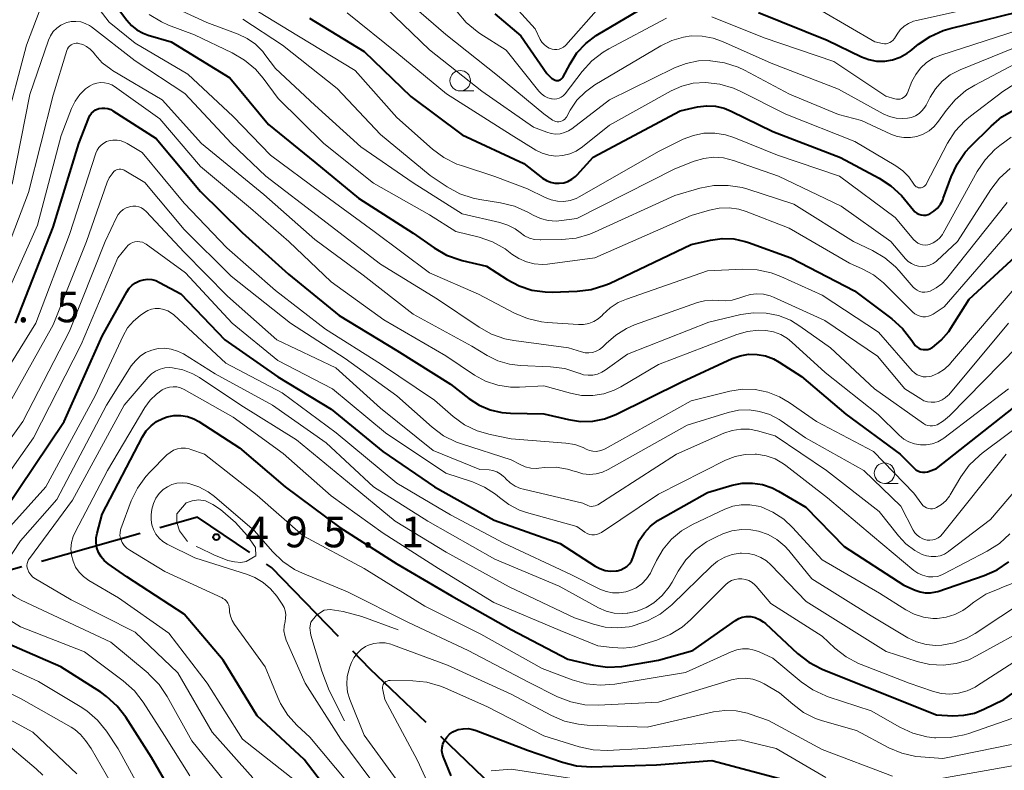
# Model space of a CAD drawing. Units: metres. Extents: x -66000 to -64000, y 22500 to 24000.
# Drawn here: x -64931 to -64811, y 23420 to 23512 of the extents above; entities that cross this region are included whole.
import ezdxf

# ---------------------------------------------------------------- set-up
doc = ezdxf.new("R2010")
doc.units = ezdxf.units.M
for name, color, linetype, lineweight in [('110600_大字・町・丁目界', 7, 'Continuous', 40), ('633100_広葉樹林', 7, 'Continuous', 13), ('710100_等高線(計曲線)', 7, 'Continuous', 40), ('710200_等高線(主曲線)', 7, 'Continuous', 13), ('710300_等高線(補助曲線)', 7, 'Continuous', 13), ('731200_図化機測定による標高点', 7, 'Continuous', 40)]:
    doc.layers.add(name, color=color, linetype=linetype, lineweight=lineweight)
doc.styles.add('Style-WORKING', font='MS Gothic.ttf')

msp = doc.modelspace()

# ---------------------------------------------------------------- linework, layer by layer
at = {"layer": '110600_大字・町・丁目界', "linetype": 'Continuous', "lineweight": 40}
for p, q in [((-64916.39, 23449.3), (-64928.42, 23445.89)), ((-64870.57, 23415.83), (-64879.6, 23424.47))]:
    msp.add_line(p, q, dxfattribs=at)
at = {"layer": '110600_大字・町・丁目界', "linetype": 'Continuous', "lineweight": 40, "flags": 128}
for points in [[(-64902.98, 23446.96), (-64909.38, 23451.28), (-64913.98, 23449.98)], [(-64892.11, 23436.71), (-64900.31, 23445.16), (-64900.91, 23445.56)], [(-64930.82, 23445.21), (-64940.73, 23442.41), (-64942.92, 23442.15)], [(-64881.41, 23426.2), (-64888.23, 23432.72), (-64890.36, 23434.92)]]:
    msp.add_lwpolyline(points, dxfattribs=at)
at = {"layer": '633100_広葉樹林', "linetype": 'Continuous', "lineweight": 13}
for p, q in [((-64877.24, 23503.42), (-64875.57, 23503.42)), ((-64825.36, 23455.43), (-64823.69, 23455.43))]:
    msp.add_line(p, q, dxfattribs=at)
for centre in [(-64877.24, 23504.67), (-64825.36, 23456.68)]:
    msp.add_circle(centre, 1.25, dxfattribs=at)
at = {"layer": '710100_等高線(計曲線)', "linetype": 'Continuous', "lineweight": 40, "flags": 128}
for points, elevation in [([(-64873, 23512.85), (-64869.83, 23510.17), (-64866.63, 23505.56), (-64866.37, 23505.25), (-64866.07, 23504.99), (-64865.72, 23504.79), (-64865.62, 23504.74), (-64865.5, 23504.7), (-64865.37, 23504.69), (-64865.24, 23504.69), (-64865.12, 23504.72), (-64865, 23504.77), (-64864.89, 23504.84), (-64864.8, 23504.92), (-64864.72, 23505.03), (-64864.69, 23505.08), (-64863.81, 23506.74), (-64862.96, 23508.07), (-64861.88, 23509.23), (-64860.62, 23510.19), (-64860.43, 23510.31), (-64852.26, 23515.17)], 440), ([(-64919, 23513.42), (-64918, 23512.07), (-64917.43, 23511.42), (-64916.76, 23510.88), (-64916, 23510.47), (-64915.38, 23510.25), (-64912.56, 23509.44), (-64905.4, 23505), (-64900.67, 23499.33), (-64895, 23494.69), (-64889.69, 23490.31), (-64883, 23486.01), (-64880.42, 23484.22), (-64878.9, 23483.35), (-64877.26, 23482.77), (-64877.02, 23482.7), (-64874.01, 23481.99), (-64871.5, 23480.36), (-64870.05, 23479.58), (-64868.48, 23479.07), (-64866.84, 23478.84), (-64866.01, 23478.83), (-64862.94, 23478.93), (-64861.21, 23479.14), (-64859.54, 23479.65), (-64858.98, 23479.89), (-64849, 23484.64), (-64846.64, 23485.18), (-64845.23, 23485.38), (-64843.8, 23485.32), (-64842.4, 23485.02), (-64842.01, 23484.89), (-64836.82, 23483), (-64829.04, 23478.96), (-64824.46, 23475.53), (-64823.16, 23474.37), (-64822.02, 23472.9), (-64821.78, 23472.52), (-64821.61, 23472.3), (-64821.4, 23472.11), (-64821.16, 23471.96), (-64820.9, 23471.85), (-64820.63, 23471.79), (-64820.35, 23471.78), (-64820.07, 23471.81), (-64819.8, 23471.9), (-64819.55, 23472.03), (-64819.51, 23472.06), (-64818.42, 23472.95), (-64817.5, 23474.02), (-64817.24, 23474.41), (-64815, 23477.95), (-64805.21, 23486.95)], 460), ([(-64840.78, 23513), (-64832.38, 23509.62), (-64828.19, 23507.6), (-64827.28, 23507.26), (-64826.32, 23507.07)], 440), ([(-64826.32, 23507.07), (-64825.34, 23507.06), (-64824.38, 23507.22), (-64823.46, 23507.54), (-64822.61, 23508.02), (-64822.24, 23508.29), (-64821.21, 23509.12), (-64819.77, 23510.09), (-64818.17, 23510.8), (-64817.33, 23511.05), (-64809, 23513.1)], 440), ([(-64895.67, 23512.33), (-64889, 23508.23), (-64883.27, 23502.73), (-64877, 23498.05), (-64869.47, 23494.53), (-64867.16, 23492.76), (-64866.7, 23492.47), (-64866.2, 23492.26), (-64865.67, 23492.14), (-64865.12, 23492.12), (-64864.58, 23492.19), (-64864.06, 23492.36), (-64863.58, 23492.61), (-64863.14, 23492.94), (-64862.93, 23493.16), (-64861, 23495.31), (-64850.36, 23501), (-64848.21, 23501.47), (-64847.13, 23501.61), (-64846.03, 23501.56), (-64844.97, 23501.32), (-64844.09, 23500.96), (-64839, 23498.44), (-64830.74, 23495.26), (-64826.03, 23492.76), (-64824.57, 23491.81), (-64823.29, 23490.63), (-64822.91, 23490.18), (-64821.83, 23488.83), (-64821.64, 23488.62), (-64821.41, 23488.46), (-64821.15, 23488.33), (-64820.88, 23488.25), (-64820.59, 23488.22), (-64820.31, 23488.24), (-64820.03, 23488.3), (-64819.81, 23488.4), (-64819.31, 23488.71), (-64818.88, 23489.1), (-64818.52, 23489.56)], 450), ([(-64931.63, 23475), (-64927, 23486.74), (-64923.86, 23497), (-64922.66, 23500.12), (-64922.51, 23500.41), (-64922.32, 23500.68), (-64922.09, 23500.9), (-64921.82, 23501.09), (-64921.52, 23501.22), (-64921.41, 23501.25), (-64921.05, 23501.32)], 470), ([(-64921.05, 23501.32), (-64920.68, 23501.32), (-64920.31, 23501.26), (-64919.97, 23501.14), (-64919.7, 23500.99), (-64914.41, 23497.59), (-64909, 23491.13), (-64903.89, 23486.11), (-64898.24, 23481), (-64892.04, 23475.96), (-64885, 23471.68), (-64878.43, 23467.57), (-64876.18, 23465.82), (-64874.94, 23465.01), (-64873.58, 23464.43), (-64872.13, 23464.09), (-64871.09, 23464.01), (-64867, 23463.93), (-64864, 23463.22), (-64862.53, 23463), (-64861.04, 23463.04), (-64859.58, 23463.33), (-64858.23, 23463.86), (-64850.16, 23467.84), (-64843.97, 23470.68), (-64843, 23471.03), (-64841.98, 23471.21), (-64840.94, 23471.2), (-64839.92, 23471.01), (-64838.95, 23470.65), (-64838.26, 23470.27), (-64835.51, 23468.49), (-64830.11, 23463.89), (-64823.43, 23459), (-64821.74, 23457.29), (-64821.52, 23457.1), (-64821.27, 23456.95), (-64820.99, 23456.85), (-64820.7, 23456.8), (-64820.41, 23456.8), (-64820.12, 23456.84), (-64820, 23456.88), (-64819, 23457.23), (-64808.22, 23465.78)], 470), ([(-64818.52, 23489.56), (-64818.24, 23490.08), (-64818.17, 23490.26), (-64817.22, 23492.9), (-64816.49, 23494.48), (-64815.49, 23495.91), (-64814.88, 23496.58), (-64812.34, 23499.12), (-64811, 23500.24), (-64809.49, 23501.11)], 450), ([(-64933, 23452.08), (-64925.68, 23463), (-64921, 23473.42), (-64918, 23478.85), (-64917.71, 23479.28), (-64917.35, 23479.65), (-64916.93, 23479.95), (-64916.47, 23480.18), (-64915.98, 23480.32), (-64915.46, 23480.38), (-64914.95, 23480.34), (-64914.45, 23480.22), (-64913.99, 23480.01), (-64911.4, 23478.6), (-64906.03, 23473), (-64899.54, 23468.46), (-64893, 23464.52), (-64886.69, 23459.31), (-64880.39, 23455), (-64873.08, 23450.92), (-64865, 23448.06), (-64860.75, 23445.31), (-64860.16, 23445), (-64859.52, 23444.79), (-64858.86, 23444.7), (-64858.19, 23444.73), (-64858.03, 23444.75), (-64857.61, 23444.86), (-64857.22, 23445.04), (-64856.87, 23445.28), (-64856.56, 23445.58), (-64856.31, 23445.93), (-64856.13, 23446.32), (-64856.09, 23446.42), (-64855.78, 23447.4), (-64855.34, 23448.44), (-64854.72, 23449.38), (-64853.96, 23450.21), (-64853.06, 23450.89), (-64852.8, 23451.04), (-64847, 23454.31), (-64844, 23455.19), (-64842.77, 23455.44), (-64841.52, 23455.47), (-64840.28, 23455.28), (-64839.09, 23454.88), (-64838.31, 23454.48)], 480), ([(-64892.49, 23416.65), (-64896.33, 23421.67), (-64902.07, 23427), (-64906.21, 23433.79), (-64911, 23439.42), (-64918.02, 23443.98), (-64920.3, 23445.6), (-64920.76, 23445.99), (-64921.15, 23446.45), (-64921.45, 23446.98), (-64921.65, 23447.55), (-64921.75, 23448.14), (-64921.75, 23448.75), (-64921.64, 23449.34), (-64921, 23451.68), (-64916.08, 23461.11), (-64915.62, 23461.84), (-64915.04, 23462.47), (-64914.36, 23462.98), (-64913.61, 23463.38), (-64913.05, 23463.57), (-64912.24, 23463.72), (-64911.41, 23463.73), (-64910.59, 23463.6), (-64909.81, 23463.32), (-64909.21, 23462.99), (-64904.22, 23459.78), (-64898.65, 23455), (-64891.95, 23450.05), (-64885, 23445.57), (-64878.31, 23441.69), (-64871, 23437.55), (-64864.07, 23433.93), (-64860.96, 23433.21), (-64859.23, 23432.97), (-64857.49, 23433.03), (-64857.02, 23433.1), (-64853, 23433.8), (-64848.8, 23435), (-64843.6, 23438.66)], 490), ([(-64838.31, 23454.48), (-64835, 23452.52), (-64830.31, 23447.69), (-64823, 23443), (-64821.63, 23442.37), (-64821.02, 23442.15), (-64820.37, 23442.03), (-64819.72, 23442.04), (-64819.07, 23442.15), (-64818.84, 23442.22), (-64813.19, 23444.16), (-64811.6, 23444.86), (-64810.15, 23445.83)], 480), ([(-64843.6, 23438.66), (-64843.19, 23438.89), (-64842.75, 23439.05), (-64842.28, 23439.14), (-64841.81, 23439.14), (-64841.71, 23439.13), (-64841.17, 23439.01), (-64840.65, 23438.8), (-64840.18, 23438.51), (-64839.92, 23438.29), (-64835.99, 23434.63), (-64834.62, 23433.56), (-64833.08, 23432.74), (-64832.91, 23432.67), (-64827.5, 23430.5), (-64819, 23427.13), (-64817, 23427.02), (-64815.67, 23427.07), (-64814.36, 23427.34), (-64813.2, 23427.8), (-64810.77, 23429), (-64806.65, 23431.91)], 490), ([(-64918.12, 23426.82), (-64919.18, 23428.2), (-64920.47, 23429.38), (-64921.18, 23429.88), (-64926.06, 23433), (-64933.7, 23436.3)], 480), ([(-64912.57, 23417.74), (-64915, 23421.89), (-64918.12, 23426.82)], 480), ([(-64878.34, 23419.66), (-64879.29, 23421.94), (-64879.42, 23422.33), (-64879.47, 23422.73), (-64879.46, 23423.14), (-64879.37, 23423.54), (-64879.21, 23423.92), (-64879.17, 23424), (-64878.89, 23424.4), (-64878.54, 23424.75), (-64878.14, 23425.04), (-64877.7, 23425.25), (-64877.48, 23425.32), (-64876.89, 23425.43), (-64876.28, 23425.44), (-64875.68, 23425.34), (-64875.28, 23425.22), (-64869, 23422.8), (-64864.72, 23421.32), (-64863.03, 23420.9), (-64861.18, 23420.78), (-64853.23, 23421), (-64846.47, 23421.53), (-64836.98, 23419.02)], 500)]:
    msp.add_lwpolyline(points, dxfattribs=dict(at, elevation=elevation))
at = {"layer": '710200_等高線(主曲線)', "linetype": 'Continuous', "lineweight": 13, "flags": 128}
for points, elevation in [([(-64933, 23498.67), (-64930.25, 23509), (-64927.36, 23516.68)], 462), ([(-64924.37, 23517.33), (-64920.18, 23511.82), (-64917, 23509.27), (-64910.55, 23505.45), (-64905, 23500.29), (-64900.44, 23495.56), (-64894.3, 23491), (-64887.76, 23486.24), (-64881, 23481.19), (-64875, 23478.58), (-64870.61, 23476.25), (-64869.01, 23475.58), (-64867.31, 23475.19), (-64866.62, 23475.12), (-64862.78, 23474.85), (-64862.15, 23474.86), (-64861.52, 23474.98), (-64860.92, 23475.21), (-64860.38, 23475.54), (-64859.89, 23475.96), (-64859.81, 23476.06), (-64858.92, 23476.88), (-64857.91, 23477.54), (-64856.92, 23477.97), (-64847, 23481.42), (-64842.68, 23481.63), (-64840.94, 23481.56), (-64839.23, 23481.19), (-64838.05, 23480.74), (-64833, 23478.44), (-64826.08, 23473.92), (-64821.96, 23469.2), (-64821.68, 23468.94), (-64821.36, 23468.72), (-64821.01, 23468.56), (-64820.63, 23468.47), (-64820.25, 23468.45), (-64819.87, 23468.49), (-64819.61, 23468.55), (-64818.79, 23468.9), (-64818.03, 23469.39), (-64817.38, 23470), (-64817.28, 23470.11), (-64809, 23479.8)], 462), ([(-64884.69, 23515.31), (-64879, 23510.3), (-64872.68, 23505.32), (-64867, 23500.61), (-64865.95, 23499.86), (-64865.77, 23499.75), (-64865.58, 23499.68), (-64865.38, 23499.65), (-64865.18, 23499.64), (-64864.98, 23499.68), (-64864.79, 23499.75), (-64864.61, 23499.85), (-64864.45, 23499.98), (-64864.32, 23500.13), (-64864.26, 23500.23), (-64863.79, 23501.05), (-64862.96, 23502.27), (-64861.93, 23503.32), (-64860.77, 23504.15), (-64852.72, 23508.95), (-64851.37, 23509.6), (-64849.92, 23510.01), (-64849, 23510.14), (-64847.64, 23510.13), (-64846.3, 23509.89), (-64845.17, 23509.48), (-64839.2, 23506.8), (-64831, 23503.64), (-64825.53, 23500.62), (-64824.76, 23500.29), (-64823.95, 23500.08), (-64823.12, 23500.03), (-64822.57, 23500.07), (-64822.06, 23500.18), (-64821.57, 23500.39), (-64821.12, 23500.67), (-64820.74, 23501.03), (-64820.42, 23501.45), (-64820.28, 23501.69), (-64819.79, 23502.64), (-64819.13, 23503.69), (-64818.3, 23504.61), (-64817.32, 23505.37), (-64816.13, 23506), (-64807, 23509.69)], 444), ([(-64903.77, 23514.23), (-64897, 23510.12), (-64890.08, 23505.92), (-64885, 23500.16), (-64880.64, 23496.3), (-64879.23, 23495.26), (-64877.67, 23494.48)], 452), ([(-64871.35, 23514.65), (-64868.07, 23511), (-64867.45, 23509.72), (-64867.25, 23509.38), (-64866.99, 23509.09), (-64866.69, 23508.84)], 438), ([(-64915.25, 23512.77), (-64913.76, 23511.86), (-64912.9, 23511.48), (-64909.74, 23510.26), (-64905.11, 23508.07), (-64903.6, 23507.19), (-64902.27, 23506.07), (-64901.35, 23504.99), (-64899.5, 23502.5), (-64893.91, 23497), (-64887.85, 23492.15), (-64881, 23488.26), (-64877.76, 23486.24), (-64874.93, 23485.53), (-64873.28, 23484.96), (-64871.76, 23484.11), (-64871.13, 23483.64), (-64870.91, 23483.47), (-64870.08, 23482.91), (-64869.15, 23482.51), (-64868.18, 23482.27), (-64867.18, 23482.21), (-64866.57, 23482.25), (-64860.79, 23483), (-64849, 23488.17), (-64846.74, 23488.84), (-64845.57, 23489.08), (-64844.36, 23489.11), (-64843.17, 23488.94), (-64842.29, 23488.66), (-64837, 23486.62), (-64829.64, 23482.36), (-64828.08, 23481.68), (-64826.7, 23480.93), (-64825.48, 23479.96), (-64825.31, 23479.79), (-64821.91, 23476.38), (-64821.64, 23476.16), (-64821.34, 23475.98), (-64821.02, 23475.86), (-64820.68, 23475.8), (-64820.33, 23475.8), (-64819.99, 23475.86), (-64819.66, 23475.98), (-64819.41, 23476.12)], 458), ([(-64912.74, 23513.87), (-64908.23, 23511.77), (-64904.39, 23510.36), (-64903.27, 23509.84), (-64902.26, 23509.12), (-64901.38, 23508.24), (-64901.11, 23507.89), (-64899.84, 23506.16), (-64895, 23501.66), (-64889.4, 23496.6), (-64883, 23492.17), (-64877, 23488.4), (-64872.39, 23487.33), (-64871.41, 23487.02), (-64870.51, 23486.54), (-64869.91, 23486.1), (-64869.37, 23485.71), (-64868.77, 23485.43), (-64868.14, 23485.26), (-64867.48, 23485.2), (-64867.4, 23485.2), (-64864.8, 23485.25), (-64863.07, 23485.43), (-64861.39, 23485.91), (-64860.82, 23486.15), (-64851, 23490.63), (-64847.95, 23491.51), (-64846.24, 23491.84), (-64844.49, 23491.87), (-64842.77, 23491.6), (-64842.08, 23491.4), (-64836.44, 23489.56), (-64829.17, 23485), (-64826.84, 23483.9), (-64825.34, 23483.02), (-64824.01, 23481.89), (-64823.58, 23481.42), (-64821.85, 23479.44), (-64821.62, 23479.22), (-64821.36, 23479.04), (-64821.07, 23478.91)], 456), ([(-64891.05, 23512.95), (-64885, 23508.06), (-64878.93, 23503.07), (-64871, 23498.03), (-64868, 23496.19), (-64867.23, 23495.8), (-64866.4, 23495.56), (-64865.54, 23495.46), (-64864.68, 23495.51), (-64863.84, 23495.71), (-64863.05, 23496.06), (-64862.27, 23496.58), (-64859, 23499.25), (-64851.46, 23503.42), (-64850.14, 23504), (-64848.74, 23504.35), (-64847.23, 23504.45), (-64845.5, 23504.25), (-64843.82, 23503.76), (-64843.01, 23503.39), (-64837.41, 23500.59), (-64829, 23497.24), (-64823.96, 23494.26), (-64823.12, 23493.66), (-64822.39, 23492.92), (-64821.78, 23492.02), (-64821.7, 23491.89), (-64821.59, 23491.78), (-64821.47, 23491.69), (-64821.33, 23491.63), (-64821.19, 23491.58), (-64821.04, 23491.57), (-64820.89, 23491.58), (-64820.74, 23491.61), (-64820.6, 23491.68), (-64820.48, 23491.76), (-64820.37, 23491.87), (-64820.28, 23491.99), (-64820.25, 23492.03), (-64817.65, 23497.02), (-64816.72, 23498.49), (-64815.54, 23499.77), (-64814.84, 23500.35), (-64810.91, 23503.34), (-64809.44, 23504.27)], 448), ([(-64886.38, 23513.62), (-64881, 23508.44), (-64874.61, 23503.39), (-64868.28, 23499), (-64866.64, 23498.36), (-64866.12, 23498.21), (-64865.57, 23498.15), (-64865.03, 23498.19), (-64864.5, 23498.32), (-64864, 23498.54), (-64863.6, 23498.8), (-64859, 23502.33)], 446), ([(-64877.62, 23513.11), (-64876.5, 23511.78), (-64875.16, 23510.67), (-64874.84, 23510.45), (-64871.61, 23508.39), (-64867.63, 23503.4), (-64867.31, 23503.07), (-64866.94, 23502.79), (-64866.52, 23502.59), (-64866.08, 23502.45), (-64866, 23502.44), (-64865.71, 23502.42), (-64865.42, 23502.44), (-64865.14, 23502.52), (-64864.88, 23502.64), (-64864.64, 23502.81), (-64864.43, 23503.02), (-64864.39, 23503.08), (-64862.33, 23505.79), (-64861.16, 23507.08), (-64859.78, 23508.15), (-64859.06, 23508.57), (-64852.01, 23512.32)], 442), ([(-64866.69, 23508.84), (-64866.35, 23508.65), (-64866, 23508.53), (-64865.71, 23508.48), (-64865.42, 23508.48), (-64865.13, 23508.53), (-64864.85, 23508.63), (-64864.6, 23508.78), (-64864.37, 23508.97), (-64864.31, 23509.03), (-64860.27, 23513.57)], 438), ([(-64833, 23513.19), (-64826.56, 23509.44), (-64825.61, 23509.22), (-64825.38, 23509.19), (-64825.14, 23509.19), (-64824.91, 23509.24), (-64824.69, 23509.33), (-64824.49, 23509.46), (-64824.32, 23509.62), (-64824.17, 23509.8), (-64824.15, 23509.83), (-64823.83, 23510.35), (-64823.44, 23510.88), (-64822.97, 23511.32), (-64822.43, 23511.68), (-64821.83, 23511.94), (-64821.45, 23512.05), (-64815, 23513.46)], 438), ([(-64932, 23492), (-64929.85, 23503), (-64927.56, 23509.63), (-64927.32, 23510.17), (-64926.99, 23510.67), (-64926.57, 23511.1), (-64926.09, 23511.44), (-64925.55, 23511.71), (-64925.35, 23511.77), (-64924.79, 23511.9), (-64924.22, 23511.92), (-64923.64, 23511.85), (-64923.1, 23511.67), (-64922.58, 23511.41), (-64922.34, 23511.24), (-64917, 23507.11), (-64910.89, 23503.11), (-64905.19, 23497), (-64901, 23493), (-64894.21, 23487.79), (-64887, 23482.22), (-64880.03, 23477.97), (-64874.94, 23474.53), (-64873.42, 23473.68), (-64871.77, 23473.11), (-64870.67, 23472.9), (-64864, 23472), (-64862.42, 23471.5), (-64861.97, 23471.4), (-64861.51, 23471.38), (-64861.06, 23471.44), (-64860.62, 23471.58), (-64860.21, 23471.79), (-64859.84, 23472.07), (-64859.71, 23472.2), (-64859.38, 23472.54), (-64858.22, 23473.57), (-64856.89, 23474.38), (-64855.92, 23474.8), (-64848.23, 23477.54), (-64847.35, 23477.77), (-64846.45, 23477.84), (-64845.71, 23477.78), (-64844.84, 23477.73), (-64843.98, 23477.83), (-64843.19, 23478.06), (-64842.57, 23478.29), (-64841.78, 23478.52), (-64840.96, 23478.61), (-64840.14, 23478.55), (-64839.34, 23478.35), (-64838.93, 23478.19), (-64832.65, 23475.35), (-64826.22, 23471), (-64822.89, 23467), (-64820.94, 23465.75), (-64820.54, 23465.54), (-64820.1, 23465.4), (-64819.65, 23465.34), (-64819.19, 23465.36), (-64818.75, 23465.45), (-64818.32, 23465.63), (-64817.94, 23465.87), (-64817.6, 23466.18)], 464), ([(-64903.82, 23512.18), (-64898.96, 23509), (-64892.3, 23503.7), (-64887, 23498.11), (-64880.92, 23493.08), (-64878.83, 23491.69), (-64877.3, 23490.85), (-64875.64, 23490.29), (-64874.83, 23490.13), (-64872.31, 23489.74), (-64870.61, 23489.32), (-64868.97, 23488.59), (-64868.31, 23488.22)], 454), ([(-64846.46, 23512.46), (-64840.07, 23509.93), (-64831.54, 23507), (-64825.21, 23502.79), (-64824.1, 23502.46), (-64823.89, 23502.41), (-64823.67, 23502.4), (-64823.45, 23502.43), (-64823.24, 23502.5), (-64823.04, 23502.61)], 442), ([(-64823.04, 23502.61), (-64822.87, 23502.74), (-64822.72, 23502.91), (-64822.6, 23503.09), (-64822.56, 23503.19), (-64822, 23504.56), (-64821.55, 23505.44), (-64820.95, 23506.22), (-64820.23, 23506.89), (-64819.4, 23507.42), (-64818.49, 23507.8), (-64809, 23510.83)], 442), ([(-64933.84, 23481), (-64930.03, 23491), (-64927, 23502.91), (-64925.33, 23508.37), (-64925.25, 23508.57), (-64925.13, 23508.75), (-64924.99, 23508.91), (-64924.82, 23509.05), (-64924.63, 23509.15), (-64924.42, 23509.22), (-64924.2, 23509.25), (-64923.99, 23509.24), (-64923.89, 23509.22), (-64923.39, 23509.08), (-64922.92, 23508.84)], 466), ([(-64922.92, 23508.84), (-64922.49, 23508.53), (-64922.13, 23508.15), (-64922.09, 23508.1), (-64921.89, 23507.84), (-64921, 23506.87), (-64919.96, 23506.06), (-64919.74, 23505.93), (-64913.66, 23502.34), (-64908.88, 23497), (-64901.23, 23490.77), (-64895, 23485.26), (-64889.12, 23480.88), (-64883, 23476.1), (-64875.81, 23472.19), (-64873.95, 23471.05), (-64872.62, 23470.4), (-64871.2, 23469.99), (-64869.9, 23469.83), (-64866.18, 23469.68), (-64864.45, 23469.46), (-64862.74, 23468.92), (-64862.7, 23468.9), (-64862.15, 23468.72), (-64861.58, 23468.65), (-64861.01, 23468.67), (-64860.45, 23468.79), (-64859.91, 23469.01), (-64859.51, 23469.26), (-64856.78, 23471.22), (-64846.85, 23475.15), (-64842.93, 23476.08), (-64841.39, 23476.3), (-64839.84, 23476.26), (-64838.31, 23475.94), (-64836.87, 23475.37), (-64835.71, 23474.67), (-64831.98, 23472.02), (-64826.59, 23467), (-64820.59, 23462.74), (-64820.35, 23462.6), (-64820.08, 23462.5), (-64819.79, 23462.45), (-64819.51, 23462.45), (-64819.22, 23462.49), (-64818.94, 23462.59), (-64818.14, 23463.06), (-64817.4, 23463.69), (-64807, 23474.31)], 466), ([(-64859, 23502.33), (-64851.05, 23506.23), (-64849.62, 23506.78), (-64848.11, 23507.08), (-64846.72, 23507.12), (-64846.65, 23507.11), (-64844.93, 23506.87), (-64843.27, 23506.34), (-64842.48, 23505.96), (-64836.96, 23503.04), (-64831, 23500.53), (-64828.18, 23499.82), (-64824.59, 23498.15), (-64823.82, 23497.86), (-64823.01, 23497.72), (-64822.19, 23497.72), (-64821.39, 23497.86), (-64820.62, 23498.14), (-64819.91, 23498.55), (-64819.28, 23499.07), (-64818.74, 23499.72), (-64817.84, 23501.01), (-64816.73, 23502.34), (-64815.4, 23503.47), (-64814.31, 23504.14), (-64808.63, 23507.14)], 446), ([(-64933.79, 23476.21), (-64928.94, 23487), (-64926.04, 23497.96), (-64924.77, 23501.27), (-64924.33, 23502.16), (-64923.75, 23502.97), (-64923.04, 23503.66), (-64922.55, 23504.01), (-64922.13, 23504.23), (-64921.68, 23504.38), (-64921.21, 23504.44)], 468), ([(-64921.21, 23504.44), (-64920.74, 23504.42), (-64920.27, 23504.33), (-64919.83, 23504.15), (-64919.49, 23503.94), (-64913.98, 23500.02), (-64909, 23494.16), (-64902.9, 23489.1), (-64898.18, 23485), (-64893, 23480.09), (-64886.59, 23475.41), (-64879, 23471.01), (-64875.5, 23468.68), (-64874.13, 23467.93), (-64872.65, 23467.43), (-64871.1, 23467.19), (-64870, 23467.19), (-64867, 23467.37), (-64863.75, 23466.44), (-64862.41, 23466.18), (-64861.04, 23466.16), (-64859.69, 23466.37), (-64858.4, 23466.82), (-64857.58, 23467.24), (-64853, 23469.97), (-64843.41, 23473.64), (-64842.1, 23474.02), (-64840.75, 23474.16), (-64839.88, 23474.12), (-64838.93, 23473.95), (-64838.04, 23473.62), (-64837.21, 23473.13), (-64836.69, 23472.71), (-64832.63, 23469), (-64826.15, 23463.85), (-64823.57, 23461.32), (-64823.01, 23460.85), (-64822.38, 23460.5), (-64821.7, 23460.25), (-64820.98, 23460.13), (-64820.25, 23460.14), (-64819.54, 23460.27), (-64818.86, 23460.52), (-64818.23, 23460.89), (-64818.12, 23460.97), (-64810.2, 23467)], 468), ([(-64877.67, 23494.48), (-64877.1, 23494.28), (-64873, 23492.94), (-64869, 23491.45), (-64866.85, 23490.37), (-64866.13, 23490.09), (-64865.36, 23489.93), (-64864.58, 23489.91), (-64863.81, 23490.02), (-64863.07, 23490.27), (-64862.62, 23490.49), (-64853, 23496.02), (-64849.96, 23497.51), (-64848.73, 23497.98), (-64847.44, 23498.24), (-64846.12, 23498.27), (-64844.82, 23498.06), (-64843.79, 23497.73), (-64838.44, 23495.56), (-64830.87, 23493), (-64824.07, 23487.93), (-64821.76, 23485.21), (-64821.54, 23484.99), (-64821.28, 23484.81), (-64821, 23484.68), (-64820.7, 23484.6), (-64820.39, 23484.57), (-64820.07, 23484.6), (-64819.87, 23484.65), (-64819.4, 23484.84), (-64818.97, 23485.11), (-64818.59, 23485.45), (-64818.28, 23485.86), (-64818.17, 23486.04), (-64814.04, 23493.55), (-64813.07, 23495), (-64811.86, 23496.26), (-64811.28, 23496.73), (-64809.89, 23497.77)], 452), ([(-64935.97, 23464.03), (-64929.14, 23475), (-64925, 23485.85), (-64921.78, 23495.82), (-64921.63, 23496.18), (-64921.41, 23496.51), (-64921.15, 23496.8), (-64920.83, 23497.04), (-64920.48, 23497.22), (-64920.2, 23497.31), (-64919.7, 23497.39), (-64919.19, 23497.39), (-64918.68, 23497.3), (-64918.21, 23497.12), (-64917.94, 23496.98), (-64916.13, 23495.87), (-64911, 23489.68), (-64905.76, 23484.24), (-64899.84, 23479), (-64893.7, 23474.3), (-64887, 23470.03), (-64880.4, 23465.6), (-64878.08, 23463.59), (-64876.7, 23462.59), (-64875.17, 23461.85), (-64873.56, 23461.39), (-64871, 23460.89), (-64864.32, 23460.35), (-64863.23, 23460.17), (-64862.19, 23459.8), (-64861.84, 23459.62), (-64861.45, 23459.46), (-64861.04, 23459.36), (-64860.62, 23459.34), (-64860.2, 23459.39), (-64859.8, 23459.51), (-64859.52, 23459.65), (-64849, 23465.54), (-64844.29, 23466.69), (-64842.74, 23466.93), (-64841.18, 23466.9), (-64839.64, 23466.6), (-64838.18, 23466.03), (-64837, 23465.33), (-64833.67, 23463), (-64826.69, 23459.31), (-64821.78, 23454.22), (-64820.79, 23452.88), (-64820.62, 23452.7), (-64820.43, 23452.55), (-64820.21, 23452.43), (-64819.97, 23452.35), (-64819.73, 23452.31), (-64819.48, 23452.32), (-64819.24, 23452.37), (-64819.01, 23452.46), (-64818.4, 23452.84), (-64817.86, 23453.31), (-64817.42, 23453.88), (-64817.33, 23454.03), (-64816.02, 23456.23), (-64815, 23457.64), (-64813.75, 23458.85), (-64813.41, 23459.12)], 472), ([(-64868.31, 23488.22), (-64867.43, 23487.82), (-64866.49, 23487.59), (-64865.52, 23487.51), (-64864.84, 23487.57), (-64863, 23487.82), (-64851, 23493.9), (-64848.62, 23494.83), (-64847.47, 23495.17), (-64846.27, 23495.3), (-64845.06, 23495.22), (-64843.84, 23494.91), (-64838.34, 23493), (-64830.67, 23489.33), (-64824.59, 23485), (-64822.8, 23482.89), (-64822.47, 23482.56), (-64822.08, 23482.3), (-64821.66, 23482.1), (-64821.21, 23481.99), (-64820.75, 23481.95), (-64820.29, 23481.99), (-64819.84, 23482.12), (-64819.42, 23482.31), (-64819.04, 23482.58), (-64818.96, 23482.66), (-64816.42, 23485), (-64812.36, 23491.36), (-64811.3, 23492.74), (-64810.01, 23493.92)], 454), ([(-64927, 23474.81), (-64922.95, 23485), (-64920.4, 23492.25), (-64920.15, 23492.8), (-64919.81, 23493.29), (-64919.57, 23493.56), (-64919.43, 23493.67), (-64919.27, 23493.76), (-64919.1, 23493.82), (-64918.92, 23493.85), (-64918.74, 23493.85), (-64918.57, 23493.81), (-64918.4, 23493.75), (-64918.32, 23493.71), (-64915.79, 23492.21), (-64911, 23486.47), (-64905.24, 23480.76), (-64897.98, 23475), (-64891.29, 23470.71), (-64885, 23466.14), (-64880.67, 23462.3), (-64879.27, 23461.26), (-64877.71, 23460.48), (-64877.1, 23460.26), (-64871, 23458.29), (-64869.92, 23457.72), (-64869.29, 23457.45), (-64868.61, 23457.3), (-64867.92, 23457.26), (-64867.64, 23457.28), (-64866.92, 23457.36), (-64865.51, 23457.39), (-64864.11, 23457.18), (-64863.19, 23456.89), (-64863, 23456.82), (-64862.23, 23456.6), (-64861.43, 23456.52), (-64860.63, 23456.59), (-64859.86, 23456.78), (-64859.14, 23457.11), (-64849.47, 23462.53), (-64844.48, 23464.08), (-64843.22, 23464.36), (-64841.92, 23464.41), (-64840.64, 23464.23), (-64839.4, 23463.84), (-64838.25, 23463.24), (-64838.01, 23463.07), (-64835.02, 23460.98), (-64827.89, 23457), (-64823.36, 23452.64), (-64821.86, 23449.72), (-64821.64, 23449.38), (-64821.37, 23449.09), (-64821.05, 23448.84), (-64820.69, 23448.65), (-64820.31, 23448.53), (-64820.16, 23448.5), (-64819.81, 23448.48), (-64819.46, 23448.52), (-64819.12, 23448.61), (-64818.8, 23448.77), (-64818.52, 23448.98), (-64818.27, 23449.24), (-64810.48, 23459)], 474), ([(-64939, 23451.45), (-64930.72, 23463), (-64925, 23474.04), (-64920.63, 23485), (-64919.26, 23487.93), (-64919.04, 23488.3), (-64918.77, 23488.63), (-64918.44, 23488.9), (-64918.07, 23489.11), (-64917.67, 23489.26), (-64917.6, 23489.27), (-64917.25, 23489.33), (-64916.9, 23489.32), (-64916.55, 23489.24), (-64916.22, 23489.11), (-64915.92, 23488.93), (-64915.65, 23488.68), (-64911, 23483.7), (-64905.68, 23478.32), (-64899.65, 23473), (-64892.45, 23469.55), (-64887, 23464.62), (-64880.56, 23459.44), (-64874.86, 23457.14), (-64873.71, 23457.07), (-64873.23, 23457), (-64872.77, 23456.85), (-64872.35, 23456.61), (-64871.97, 23456.31), (-64871.8, 23456.14), (-64871.68, 23456), (-64871.15, 23455.5), (-64870.53, 23455.09), (-64869.86, 23454.8), (-64869.49, 23454.7), (-64862.25, 23453), (-64861.63, 23452.73), (-64861.42, 23452.66), (-64861.19, 23452.62), (-64860.97, 23452.63), (-64860.75, 23452.67), (-64860.54, 23452.75), (-64860.42, 23452.82), (-64850.78, 23459), (-64845.02, 23461.55), (-64844, 23461.9), (-64842.94, 23462.06), (-64841.86, 23462.04), (-64840.87, 23461.85), (-64838.74, 23461.26), (-64832.46, 23457), (-64826.02, 23451.98), (-64823.67, 23449.01), (-64822.75, 23448.03), (-64821.66, 23447.22), (-64820.74, 23446.74), (-64820.21, 23446.55), (-64819.66, 23446.47), (-64819.1, 23446.48), (-64818.55, 23446.58), (-64818.02, 23446.79)], 476), ([(-64821.07, 23478.91), (-64820.76, 23478.83), (-64820.44, 23478.81), (-64820.12, 23478.84), (-64819.79, 23478.94), (-64819.03, 23479.32), (-64818.35, 23479.82), (-64817.77, 23480.44), (-64810.37, 23489.77)], 456), ([(-64819.41, 23476.12), (-64818.06, 23477), (-64807.68, 23489)], 458), ([(-64937, 23450.29), (-64929.41, 23461), (-64923.59, 23472.41), (-64919.11, 23483), (-64918.06, 23484.33), (-64917.84, 23484.55), (-64917.59, 23484.74), (-64917.32, 23484.87), (-64917.02, 23484.96), (-64916.71, 23485), (-64916.4, 23484.98), (-64916.1, 23484.91), (-64915.81, 23484.78), (-64915.62, 23484.66), (-64910.81, 23481.19), (-64905.12, 23475), (-64899.55, 23470.45), (-64892.84, 23467), (-64886.39, 23461.61), (-64879, 23456.68), (-64875.74, 23455.61), (-64874.26, 23454.97), (-64872.91, 23454.09), (-64872.44, 23453.7), (-64871.29, 23452.83), (-64870, 23452.17), (-64869.13, 23451.87), (-64863, 23450.16), (-64862, 23449.45), (-64861.73, 23449.29), (-64861.44, 23449.19), (-64861.14, 23449.13), (-64860.83, 23449.13), (-64860.52, 23449.18), (-64860.23, 23449.28), (-64859.98, 23449.42), (-64853, 23454.1), (-64844.79, 23458.25), (-64843.63, 23458.71), (-64842.41, 23458.96), (-64841.16, 23459), (-64841, 23458.99), (-64839.85, 23458.8), (-64838.74, 23458.41), (-64837.73, 23457.83), (-64837.42, 23457.6), (-64832.34, 23453.66), (-64826.84, 23449), (-64821.77, 23444.78), (-64821.28, 23444.44), (-64820.73, 23444.19)], 478), ([(-64936.2, 23445.78), (-64927.89, 23455), (-64921.88, 23466.12), (-64918.45, 23473.49), (-64917.9, 23474.43), (-64917.2, 23475.26), (-64916.37, 23475.96), (-64915.82, 23476.34), (-64915.42, 23476.58), (-64914.98, 23476.74), (-64914.52, 23476.82), (-64914.05, 23476.82), (-64914, 23476.81), (-64913.48, 23476.71), (-64912.99, 23476.52), (-64912.53, 23476.25), (-64912.26, 23476.02), (-64905.88, 23470.12), (-64899, 23466.49), (-64892.41, 23461.59), (-64885, 23455.44), (-64878.42, 23451.58), (-64871.89, 23448.11), (-64863.73, 23444.27), (-64860.15, 23442.51), (-64859.39, 23442.22), (-64858.6, 23442.06), (-64857.79, 23442.05), (-64856.98, 23442.17), (-64856.5, 23442.32), (-64855.74, 23442.67), (-64855.05, 23443.16), (-64854.45, 23443.75), (-64853.97, 23444.44), (-64853.79, 23444.8), (-64853.22, 23446), (-64852.42, 23447.38), (-64851.39, 23448.61), (-64850.17, 23449.63), (-64848.82, 23450.41), (-64844.87, 23452.27), (-64843.89, 23452.63), (-64842.87, 23452.81), (-64841.83, 23452.82), (-64840.81, 23452.64), (-64840.46, 23452.54), (-64839.01, 23451.91), (-64837.69, 23451.04), (-64836.61, 23450.04), (-64833, 23446.08), (-64825.99, 23442.01), (-64822.75, 23439.95), (-64821.72, 23439.42), (-64820.61, 23439.07), (-64819.46, 23438.92), (-64818.93, 23438.92), (-64817.83, 23439.06), (-64816.77, 23439.39), (-64815.78, 23439.9), (-64815.23, 23440.28), (-64814.42, 23440.92), (-64812.97, 23441.87), (-64811.27, 23442.59)], 482), ([(-64933.66, 23463), (-64927, 23474.81)], 474), ([(-64817.6, 23466.18), (-64817.51, 23466.27), (-64810.2, 23475)], 464), ([(-64931, 23448.41), (-64926.54, 23453.46), (-64920.47, 23465), (-64917.45, 23469.79), (-64916.96, 23470.43), (-64916.37, 23470.98), (-64915.7, 23471.42), (-64914.95, 23471.73), (-64914.17, 23471.91), (-64913.36, 23471.95), (-64912.56, 23471.85), (-64911.79, 23471.61), (-64911.09, 23471.25), (-64907.19, 23468.81), (-64900.19, 23465), (-64893.62, 23460.38), (-64887.83, 23455), (-64881.19, 23450.81), (-64873, 23446.18), (-64865.15, 23442.85), (-64860.32, 23440.2), (-64859.4, 23439.8), (-64858.42, 23439.56), (-64857.42, 23439.5), (-64856.84, 23439.54), (-64856.74, 23439.55), (-64855.59, 23439.8), (-64854.5, 23440.24), (-64853.58, 23440.8), (-64852.54, 23441.71), (-64851.67, 23442.79), (-64851.32, 23443.36), (-64850.58, 23444.69), (-64849.64, 23446.08), (-64848.47, 23447.29), (-64847.11, 23448.28), (-64846, 23448.86), (-64845.12, 23449.24), (-64844.02, 23449.61), (-64842.86, 23449.79), (-64841.7, 23449.76), (-64840.76, 23449.58), (-64839.59, 23449.17), (-64838.51, 23448.56), (-64837.56, 23447.76), (-64837.05, 23447.21), (-64834.23, 23443.77), (-64827, 23439.21), (-64822.5, 23436.55), (-64821.43, 23436.04), (-64820.28, 23435.72), (-64819.1, 23435.6), (-64818.37, 23435.63), (-64816.83, 23435.92), (-64815.36, 23436.47), (-64814.29, 23437.08), (-64805, 23443.21)], 484), ([(-64902.59, 23419.41), (-64907.57, 23425), (-64911.76, 23432.24), (-64917, 23437.22), (-64924.8, 23441.2), (-64929.18, 23443.75), (-64929.49, 23443.97), (-64929.75, 23444.24), (-64929.97, 23444.55), (-64930.12, 23444.88), (-64930.19, 23445.12), (-64930.21, 23445.37), (-64930.19, 23445.63), (-64930.12, 23445.87), (-64930.01, 23446.1), (-64929.92, 23446.24), (-64924.64, 23453.36), (-64918.33, 23465), (-64915.41, 23468.4), (-64914.98, 23468.81), (-64914.49, 23469.15), (-64913.94, 23469.4), (-64913.37, 23469.55), (-64912.77, 23469.59), (-64912.43, 23469.57), (-64911.16, 23469.31), (-64909.95, 23468.84)], 486), ([(-64909.95, 23468.84), (-64909.12, 23468.36), (-64904.08, 23465), (-64897.25, 23460.75), (-64891, 23455.61), (-64885.19, 23450.81), (-64878.94, 23447), (-64871.24, 23442.76), (-64863.26, 23439), (-64860.93, 23438.2), (-64859.5, 23437.85), (-64858.04, 23437.75), (-64856.58, 23437.9), (-64856.21, 23437.98), (-64855.96, 23438.04), (-64854.32, 23438.6), (-64852.79, 23439.43), (-64851.37, 23440.58), (-64846.53, 23445.29), (-64845.77, 23445.91), (-64844.9, 23446.4), (-64843.97, 23446.72), (-64842.99, 23446.88), (-64842.86, 23446.89), (-64842.04, 23446.86), (-64841.25, 23446.69), (-64840.49, 23446.38), (-64839.8, 23445.95), (-64839.24, 23445.46), (-64834.96, 23441), (-64830.06, 23437.94), (-64825.15, 23434.85), (-64821.36, 23433.64), (-64819.8, 23433.28), (-64818.19, 23433.2), (-64816.6, 23433.4), (-64815.07, 23433.87), (-64814.1, 23434.33), (-64807, 23438.24)], 486), ([(-64897.34, 23419), (-64903.87, 23424.13), (-64908.19, 23431), (-64912.87, 23437.13), (-64919, 23441.43), (-64922.65, 23443.57), (-64923.28, 23444.02), (-64923.82, 23444.56), (-64924.26, 23445.2), (-64924.58, 23445.9), (-64924.77, 23446.65), (-64924.83, 23447.41), (-64924.76, 23448.18), (-64924.56, 23448.92), (-64924.33, 23449.45), (-64920.35, 23457), (-64915.79, 23464.71), (-64915.16, 23465.59), (-64914.39, 23466.35), (-64913.66, 23466.86), (-64913.25, 23467.07), (-64912.8, 23467.2), (-64912.34, 23467.25), (-64911.87, 23467.22), (-64911.42, 23467.11), (-64910.97, 23466.91), (-64905, 23463.54), (-64898.9, 23459.1), (-64893, 23453.92), (-64886.66, 23449.34), (-64879.9, 23445), (-64873.14, 23440.86), (-64865, 23437.43), (-64860.42, 23435.58), (-64858.66, 23435.34)], 488), ([(-64813.41, 23459.12), (-64803.43, 23466.57)], 472), ([(-64891, 23418.87), (-64895.61, 23424.39), (-64897.16, 23425.84), (-64898.3, 23427.1), (-64899.2, 23428.53), (-64899.53, 23429.24), (-64901.09, 23433), (-64904.85, 23438.19), (-64905.13, 23438.66), (-64905.33, 23439.17), (-64905.43, 23439.7), (-64905.45, 23440), (-64905.47, 23440.27), (-64905.54, 23440.54), (-64905.66, 23440.79), (-64905.82, 23441.01), (-64906.02, 23441.21), (-64906.25, 23441.36), (-64906.36, 23441.42), (-64913.34, 23444.66), (-64917.65, 23447.25), (-64918.01, 23447.51), (-64918.32, 23447.83), (-64918.57, 23448.2), (-64918.67, 23448.39), (-64918.78, 23448.72), (-64918.84, 23449.05), (-64918.83, 23449.39), (-64918.77, 23449.73), (-64918.72, 23449.88), (-64917.45, 23453.28), (-64916.7, 23454.85), (-64915.68, 23456.27), (-64915.15, 23456.85), (-64913.1, 23458.9), (-64912.72, 23459.22), (-64912.29, 23459.47), (-64911.82, 23459.64), (-64911.34, 23459.72), (-64910.84, 23459.72), (-64910.36, 23459.64), (-64910.16, 23459.58), (-64908.49, 23459), (-64902.07, 23453.93)], 492), ([(-64818.02, 23446.79), (-64817.54, 23447.08), (-64817.48, 23447.12), (-64812.4, 23451), (-64807, 23457.35)], 476), ([(-64887, 23417.61), (-64891.84, 23424.16), (-64896.18, 23431), (-64898.51, 23436.27), (-64898.7, 23436.81), (-64898.79, 23437.38), (-64898.78, 23437.95), (-64898.66, 23438.52), (-64898.58, 23438.95), (-64898.57, 23439.4), (-64898.63, 23439.83), (-64898.78, 23440.25), (-64899.01, 23440.66), (-64899.66, 23441.62), (-64900.42, 23442.54), (-64901.33, 23443.32), (-64902.35, 23443.93), (-64903.25, 23444.28), (-64909.69, 23446.31), (-64913.07, 23448), (-64913.6, 23448.33), (-64914.06, 23448.74), (-64914.45, 23449.22), (-64914.74, 23449.77), (-64914.93, 23450.35), (-64915.02, 23450.97), (-64915.03, 23451.22), (-64915.02, 23451.59), (-64914.95, 23452.29), (-64914.76, 23452.97), (-64914.45, 23453.61), (-64914.04, 23454.18), (-64913.59, 23454.63), (-64913.56, 23454.66), (-64913.04, 23455.02), (-64912.48, 23455.29), (-64911.87, 23455.45), (-64911.24, 23455.51), (-64910.62, 23455.46), (-64910.41, 23455.41), (-64909.19, 23455.01), (-64908.06, 23454.41), (-64907.27, 23453.82), (-64902.39, 23449.61), (-64900.19, 23447.09)], 494), ([(-64902.07, 23453.93), (-64896.42, 23449), (-64888.97, 23445), (-64881.57, 23440.43), (-64874.7, 23437), (-64867.21, 23432.79), (-64863.53, 23431.39), (-64861.85, 23430.92), (-64860.12, 23430.74), (-64858.33, 23430.88), (-64849.68, 23432.32), (-64844.1, 23434.83), (-64843.42, 23435.07), (-64842.71, 23435.19), (-64841.99, 23435.18), (-64841.29, 23435.04), (-64840.7, 23434.83), (-64839, 23434.06), (-64835.55, 23431.17), (-64834.12, 23430.17), (-64832.54, 23429.43), (-64832.24, 23429.33), (-64827, 23427.62), (-64823.47, 23425.61), (-64821.88, 23424.88), (-64820.2, 23424.44), (-64819.26, 23424.33), (-64819.07, 23424.31), (-64817.33, 23424.34), (-64815.62, 23424.66), (-64815.04, 23424.84), (-64808.87, 23427)], 492), ([(-64820.73, 23444.19), (-64820.15, 23444.03), (-64820, 23444.01), (-64819.44, 23443.99), (-64818.89, 23444.06), (-64818.36, 23444.23), (-64818.11, 23444.35), (-64812.79, 23447.15), (-64811.32, 23448.09), (-64810.04, 23449.27)], 478), ([(-64906.04, 23419), (-64910.06, 23423.94), (-64913.06, 23429.37), (-64914.04, 23430.82), (-64915.25, 23432.07), (-64915.39, 23432.2), (-64919.97, 23436.03), (-64927, 23439.33), (-64930.94, 23441.13), (-64931.66, 23441.54), (-64932.29, 23442.06), (-64932.83, 23442.69), (-64933.02, 23442.98), (-64933.2, 23443.34), (-64933.31, 23443.72), (-64933.35, 23444.12), (-64933.33, 23444.52), (-64933.23, 23444.91), (-64933.07, 23445.27), (-64932.97, 23445.44), (-64931, 23448.41)], 484), ([(-64900.19, 23447.09), (-64898.94, 23445.88), (-64897.49, 23444.91), (-64896.51, 23444.44), (-64891, 23442.15), (-64883.57, 23438.43), (-64876.25, 23435), (-64868.9, 23431.1), (-64865.34, 23429.34), (-64863.72, 23428.7), (-64862.01, 23428.36), (-64860.39, 23428.31), (-64853, 23428.68), (-64844.08, 23431.39), (-64843.22, 23431.57), (-64842.34, 23431.59), (-64841.47, 23431.47), (-64840.64, 23431.2), (-64840.08, 23430.92), (-64838.18, 23429.82), (-64836.59, 23428.41), (-64835.26, 23427.42), (-64833.78, 23426.69), (-64832.96, 23426.41), (-64828.8, 23425.2), (-64824.84, 23423.1), (-64823.23, 23422.43), (-64821.53, 23422.04), (-64820.93, 23421.98), (-64818.23, 23421.77), (-64809.84, 23423.48)], 494), ([(-64910.3, 23419.66), (-64913.4, 23424.6), (-64916.02, 23428.68), (-64917.08, 23430.06), (-64918.46, 23431.3), (-64923.18, 23434.82), (-64931, 23437.89), (-64935.85, 23440.88), (-64936.32, 23441.23), (-64936.72, 23441.66), (-64937.06, 23442.18), (-64937.21, 23442.55), (-64937.3, 23442.93), (-64937.32, 23443.33), (-64937.27, 23443.72), (-64937.23, 23443.88), (-64937.19, 23444), (-64936.9, 23444.75)], 482), ([(-64917.49, 23414.51), (-64922.36, 23423), (-64923.06, 23424), (-64923.66, 23424.72), (-64924.37, 23425.33), (-64924.81, 23425.6), (-64930.91, 23429.09), (-64938.73, 23433), (-64945.87, 23436.13), (-64950.5, 23439.28), (-64951.2, 23439.86), (-64951.8, 23440.54), (-64952.26, 23441.33), (-64952.41, 23441.66), (-64952.5, 23441.97), (-64952.54, 23442.28), (-64952.52, 23442.6), (-64952.45, 23442.91), (-64952.32, 23443.2), (-64952.15, 23443.47), (-64951.93, 23443.7)], 476), ([(-64858.66, 23435.34), (-64857.27, 23435.28), (-64855.89, 23435.45), (-64855.2, 23435.63), (-64853.18, 23436.27), (-64851.57, 23436.93), (-64850.1, 23437.86), (-64849.09, 23438.75), (-64844.81, 23443.03), (-64844.47, 23443.32), (-64844.08, 23443.54), (-64843.67, 23443.69), (-64843.23, 23443.77), (-64842.79, 23443.77), (-64842.35, 23443.69), (-64841.93, 23443.54), (-64841.55, 23443.32), (-64841.21, 23443.03), (-64841.05, 23442.87), (-64839.27, 23440.73), (-64833, 23436.74), (-64831.44, 23435.29), (-64830.06, 23434.21), (-64828.53, 23433.4), (-64828.23, 23433.28), (-64822.36, 23431), (-64819.5, 23430), (-64818.45, 23429.73), (-64817.38, 23429.65), (-64816.3, 23429.76), (-64815.27, 23430.05), (-64814.29, 23430.52), (-64814.1, 23430.64), (-64805, 23436.5)], 488), ([(-64811.27, 23442.59), (-64811, 23442.68), (-64809.55, 23443.28)], 482), ([(-64820.3, 23419), (-64809, 23421), (-64807.54, 23421), (-64806.88, 23421.06), (-64806.24, 23421.23), (-64805.63, 23421.51), (-64805.09, 23421.89), (-64805, 23421.97), (-64795.77, 23430.23), (-64792.23, 23433), (-64789.63, 23436.13), (-64788.4, 23437.37)], 496), ([(-64884.1, 23417.9), (-64889, 23424.65), (-64890.73, 23429), (-64891, 23429.91), (-64891.11, 23430.85), (-64891.05, 23431.8), (-64890.83, 23432.72), (-64890.73, 23433), (-64890.53, 23433.51), (-64890.23, 23434.11), (-64889.84, 23434.64), (-64889.35, 23435.1), (-64888.8, 23435.47), (-64888.47, 23435.63), (-64887.81, 23435.85), (-64887.11, 23435.94), (-64886.42, 23435.92), (-64885.73, 23435.78), (-64885.5, 23435.7), (-64878.8, 23433.2), (-64871, 23429.67), (-64866.08, 23427.05), (-64864.48, 23426.36), (-64862.78, 23425.97), (-64861.73, 23425.88), (-64854.38, 23425.62), (-64846.29, 23427.48), (-64844.89, 23427.67), (-64843.48, 23427.62), (-64842.1, 23427.33), (-64841.78, 23427.22), (-64839.56, 23426.44), (-64833, 23422.88), (-64824.37, 23419.63)], 496), ([(-64916.06, 23417.47), (-64919.05, 23422.95), (-64920.5, 23425.13), (-64921.59, 23426.48), (-64922.91, 23427.63), (-64923.7, 23428.15), (-64928.81, 23431.19), (-64937.04, 23434.96)], 478), ([(-64880.38, 23417), (-64882.45, 23421.55), (-64886.45, 23429), (-64886.72, 23430.18), (-64886.75, 23430.34), (-64886.74, 23430.51), (-64886.71, 23430.67), (-64886.65, 23430.82), (-64886.56, 23430.96), (-64886.45, 23431.08), (-64886.32, 23431.19), (-64886.18, 23431.26), (-64886.02, 23431.31), (-64885.86, 23431.34), (-64885.79, 23431.34), (-64883.05, 23431.3), (-64881.32, 23431.12), (-64879.64, 23430.64), (-64879.12, 23430.42), (-64873.91, 23428.09), (-64867, 23424.54), (-64862.7, 23423.21), (-64860.99, 23422.84), (-64859.22, 23422.77), (-64854.78, 23423), (-64843, 23424.08), (-64838.62, 23423), (-64832.54, 23419.46)], 498), ([(-64924.11, 23419.89), (-64929.49, 23425), (-64936.95, 23429.05)], 474), ([(-64928.27, 23419.74), (-64929.1, 23420.52), (-64933.65, 23424.35)], 472), ([(-64873.45, 23420.26), (-64871, 23420.5), (-64862.77, 23419.23)], 502)]:
    msp.add_lwpolyline(points, dxfattribs=dict(at, elevation=elevation))
at = {"layer": '710300_等高線(補助曲線)', "linetype": 'Continuous', "lineweight": 13}
msp.add_line((-64909.54, 23447.72, 495), (-64909.21, 23447.57, 495), dxfattribs=at)
at = {"layer": '710300_等高線(補助曲線)', "linetype": 'Continuous', "lineweight": 13, "elevation": 495, "flags": 128}
for points in [[(-64909.21, 23447.57), (-64907.38, 23446.69), (-64905.65, 23446.01), (-64904.84, 23445.82), (-64904.08, 23445.76), (-64903.39, 23445.86), (-64902.21, 23446.57), (-64902.25, 23447.6), (-64903.28, 23449.07), (-64904.72, 23450.66), (-64906.54, 23452.24), (-64907.49, 23452.86), (-64908.39, 23453.28), (-64909.22, 23453.43), (-64910, 23453.31), (-64910.76, 23453.05), (-64911.87, 23451.69), (-64911.88, 23450.66), (-64911.58, 23449.61), (-64910.6, 23448.32)], [(-64884.82, 23437.5), (-64889.28, 23439.15), (-64891.55, 23439.78), (-64893.14, 23439.99), (-64893.87, 23439.92), (-64894.8, 23439.32), (-64895.51, 23438.47), (-64895.63, 23437.76), (-64895.49, 23436.86), (-64894.97, 23435.1), (-64894.15, 23432.47), (-64893.27, 23430.09), (-64891.4, 23426.39)]]:
    msp.add_lwpolyline(points, dxfattribs=at)
at = {"layer": '731200_図化機測定による標高点', "linetype": 'Continuous', "lineweight": 40}
msp.add_circle((-64907.06, 23448.86, 495.11), 0.375, dxfattribs=at)

# ---------------------------------------------------------------- texts
at = {"layer": '731200_図化機測定による標高点', "linetype": 'Continuous', "lineweight": 40, "style": 'Style-WORKING'}
for s, p in [('5', (-64926.62, 23475.13, -10)), ('.', (-64931.37, 23475.13, -10)), ('4', (-64903.48, 23447.61, -10)), ('9', (-64898.73, 23447.61, -10)), ('5', (-64893.98, 23447.61, -10)), ('1', (-64884.48, 23447.61, -10)), ('.', (-64889.23, 23447.61, -10))]:
    msp.add_text(s, height=3.75, dxfattribs=at).set_placement(p)

doc.saveas('drawing.dxf')
